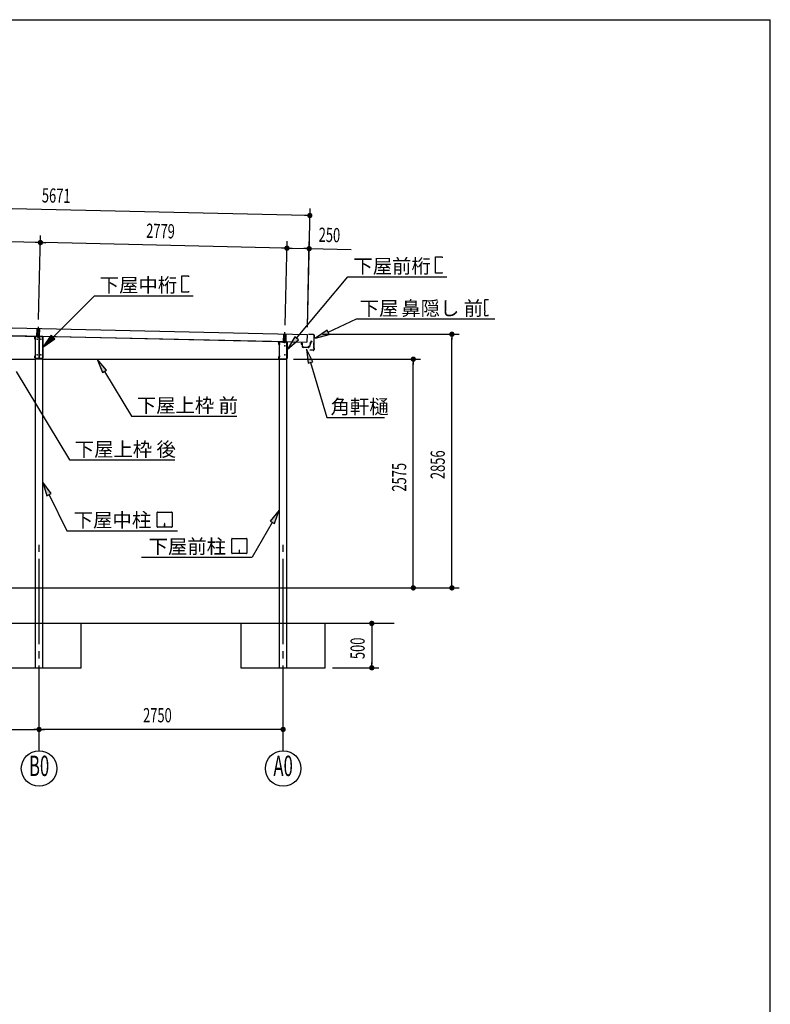
# Model space of a CAD drawing. Extents: x 868 to 32764, y 310 to 22484.
# Drawn here: x 24305 to 32764, y 11397 to 22484 of the extents above; entities that cross this region are included whole.
import ezdxf
from ezdxf.enums import TextEntityAlignment as Align

# ---------------------------------------------------------------- set-up
doc = ezdxf.new("R2010")
doc.units = 0
doc.header["$LTSCALE"] = 80
for name, pattern in [('1PL-L', [56, 50, -2, 2, -2]), ('1PL-M', [15, 12, -1, 1, -1]), ('1PL-S', [4, 2.5, -0.5, 0.5, -0.5])]:
    doc.linetypes.add(name, pattern=pattern)
for name, color, linetype in [('1PL-L1', 6, '1PL-L'), ('1PL-M1', 6, '1PL-M'), ('1PL-S1', 6, '1PL-S'), ('HIKIDASHI', 6, 'CONTINUOUS'), ('KAKUNOKITOI', 3, 'CONTINUOUS'), ('SUNPOU', 4, 'CONTINUOUS'), ('U1', 3, 'CONTINUOUS'), ('U5', 4, 'CONTINUOUS'), ('WAKUSEN-01', 50, 'CONTINUOUS')]:
    doc.layers.add(name, color=color, linetype=linetype)
doc.styles.add('00', font='ROMANS', dxfattribs={"width": 0.666667, "bigfont": 'BIGFONT'})
doc.styles.add('01', font='ROMANS', dxfattribs={"height": 3, "bigfont": 'BIGFONT'})

msp = doc.modelspace()

# ---------------------------------------------------------------- linework, layer by layer
at = {"layer": '1PL-L1'}
for p, q in [((24500, 18918), (24503, 19008)), ((24529, 18918), (24532, 19008)), ((27278, 18856), (27281, 18946)), ((27307, 18856), (27310, 18946))]:
    msp.add_line(p, q, dxfattribs=at)
at = {"layer": '1PL-M1'}
for p, q in [((24515, 18903), (24517, 19026)), ((27293, 18841), (27295, 18964)), ((24524, 14252), (24524, 16592)), ((27274, 14252), (27274, 16592))]:
    msp.add_line(p, q, dxfattribs=at)
at = {"layer": '1PL-S1'}
for p, q in [((24489, 18868), (24476, 18868)), ((24515, 18910), (24515, 18924)), ((24543, 18910), (24543, 18924)), ((24571, 18868), (24559, 18868)), ((27273, 18864), (27273, 18846)), ((27293, 18864), (27293, 18846)), ((27239, 18831), (27226, 18831)), ((27321, 18831), (27309, 18831)), ((24489, 18728), (24476, 18728)), ((24571, 18728), (24559, 18728)), ((27239, 18691), (27226, 18691)), ((27321, 18691), (27309, 18691))]:
    msp.add_line(p, q, dxfattribs=at)
at = {"layer": 'HIKIDASHI'}
for p, q in [((28991, 19628), (28991, 19812)), ((28991, 19812), (29065, 19812)), ((29065, 19812), (29065, 19801)), ((29065, 19628), (28991, 19628)), ((29065, 19639), (29065, 19628)), ((26132, 19415), (26132, 19599)), ((26132, 19599), (26206, 19599)), ((26206, 19599), (26206, 19588)), ((27425, 18896), (28005, 19589)), ((28005, 19589), (28892, 19589)), ((28452, 19589), (29120, 19589)), ((26206, 19415), (26132, 19415)), ((26206, 19426), (26206, 19415)), ((24681, 18911), (25147, 19376)), ((25147, 19376), (26033, 19376)), ((25593, 19376), (26262, 19376)), ((29543, 19321), (29543, 19291)), ((29587, 19331), (29553, 19331)), ((29545, 19291), (29543, 19291)), ((29545, 19276), (29543, 19276)), ((29543, 19276), (29544, 19206)), ((29546, 19206), (29544, 19206)), ((29544, 19191), (29544, 19161)), ((29546, 19191), (29544, 19191)), ((29545, 19291), (29545, 19276)), ((29546, 19206), (29546, 19191)), ((27783, 18964), (28100, 19114)), ((28100, 19114), (29444, 19114)), ((28555, 19114), (29658, 19114)), ((29584, 19151), (29554, 19151)), ((29584, 19151), (29584, 19159)), ((27772, 18988), (27638, 18896)), ((27794, 18940), (27772, 18988)), ((24662, 18930), (24568, 18798)), ((24568, 18798), (24700, 18892)), ((24700, 18892), (24662, 18930)), ((27405, 18913), (27323, 18773)), ((27323, 18773), (27446, 18879)), ((27446, 18879), (27405, 18913)), ((27638, 18896), (27794, 18940)), ((27608, 18630), (27536, 18775)), ((27536, 18775), (27557, 18615)), ((25283, 18538), (25178, 18661)), ((25178, 18661), (25238, 18510)), ((27557, 18615), (27608, 18630)), ((24264, 18524), (24865, 17526)), ((25238, 18510), (25283, 18538)), ((25261, 18524), (25564, 18021)), ((27582, 18622), (27766, 18006)), ((25564, 18021), (26753, 18021)), ((27766, 18006), (28416, 18006)), ((24865, 17526), (26055, 17526)), ((24661, 17147), (24566, 17278)), ((24566, 17278), (24613, 17123)), ((24613, 17123), (24661, 17147)), ((24637, 17135), (24837, 16730)), ((25853, 16775), (25853, 16934)), ((25858, 16940), (26017, 16940)), ((26023, 16934), (26023, 16775)), ((27231, 16962), (27129, 16836)), ((27175, 16810), (27231, 16962)), ((26017, 16770), (25858, 16770)), ((25936, 16810), (25936, 16790)), ((25940, 16810), (25936, 16810)), ((25938, 16770), (25938, 16800)), ((25940, 16770), (25940, 16810)), ((27152, 16823), (26927, 16432)), ((27129, 16836), (27175, 16810)), ((24837, 16730), (25770, 16730)), ((25301, 16730), (26084, 16730)), ((26696, 16477), (26696, 16637)), ((26701, 16642), (26860, 16642)), ((26866, 16637), (26866, 16477)), ((25680, 16432), (26570, 16432)), ((26144, 16432), (26927, 16432)), ((26860, 16472), (26701, 16472)), ((26779, 16512), (26779, 16492)), ((26783, 16512), (26779, 16512)), ((26781, 16472), (26781, 16502)), ((26783, 16472), (26783, 16512))]:
    msp.add_line(p, q, dxfattribs=at)
for centre, radius, start, end in [((29553, 19321), 10, 90.4336, 180.4336), ((29554, 19161), 10, 180.4336, 270.4336), ((25858, 16934), 5.2, 90, 180), ((26017, 16934), 5.2, 0, 90), ((25858, 16775), 5.2, 180, 270), ((26017, 16775), 5.2, 270, 0), ((26701, 16637), 5.2, 90, 180), ((26860, 16637), 5.2, 0, 90), ((26701, 16477), 5.2, 180, 270), ((26860, 16477), 5.2, 270, 0)]:
    msp.add_arc(centre, radius, start, end, dxfattribs=at)
for points in [[(27772, 18988), (27794, 18940), (27638, 18896)], [(24662, 18930), (24700, 18892), (24568, 18798)], [(27405, 18913), (27446, 18879), (27323, 18773)], [(27608, 18630), (27557, 18615), (27536, 18775)], [(25283, 18538), (25238, 18510), (25178, 18661)], [(24661, 17147), (24613, 17123), (24566, 17278)], [(27175, 16810), (27129, 16836), (27231, 16962)]]:
    msp.add_solid(points, dxfattribs=at)
at = {"layer": 'KAKUNOKITOI'}
for p, q in [((27588, 18866), (27586, 18848)), ((27588, 18866), (27586, 18848)), ((27588, 18855), (27586, 18839)), ((27588, 18855), (27586, 18839)), ((27588, 18866), (27595, 18865)), ((27588, 18866), (27595, 18865)), ((27588, 18855), (27595, 18854)), ((27588, 18855), (27595, 18854)), ((27596, 18865), (27595, 18854)), ((27596, 18865), (27595, 18854)), ((27487, 18842), (27479, 18843)), ((27487, 18842), (27479, 18843)), ((27479, 18842), (27479, 18831)), ((27479, 18842), (27479, 18831)), ((27479, 18831), (27486, 18831)), ((27479, 18831), (27486, 18831)), ((27487, 18842), (27490, 18804)), ((27487, 18842), (27490, 18804)), ((27487, 18831), (27489, 18801)), ((27487, 18831), (27489, 18801)), ((27557, 18791), (27499, 18792)), ((27557, 18791), (27499, 18792)), ((27553, 18792), (27502, 18793)), ((27553, 18792), (27502, 18793)), ((27564, 18803), (27566, 18802)), ((27564, 18803), (27566, 18802)), ((27577, 18836), (27573, 18808)), ((27577, 18836), (27573, 18808)), ((27578, 18835), (27574, 18808)), ((27578, 18835), (27574, 18808)), ((27577, 18836), (27585, 18840)), ((27577, 18836), (27585, 18840)), ((27578, 18835), (27586, 18839)), ((27578, 18835), (27586, 18839)), ((27579, 18841), (27579, 18847)), ((27579, 18841), (27579, 18847)), ((27581, 18841), (27579, 18841)), ((27581, 18841), (27579, 18841)), ((27580, 18848), (27585, 18848)), ((27580, 18848), (27585, 18848)), ((27585, 18846), (27581, 18846)), ((27581, 18846), (27581, 18841)), ((27585, 18846), (27581, 18846)), ((27581, 18846), (27581, 18841)), ((27585, 18846), (27585, 18840)), ((27585, 18846), (27585, 18840))]:
    msp.add_line(p, q, dxfattribs=at)
for centre, radius, start, end in [((27588, 18866), 0.5, 81.575, 173.4925), ((27588, 18866), 0.5, 81.575, 173.4925), ((27595, 18865), 0.2, 358.7, 81.575), ((27595, 18865), 0.2, 358.7, 81.575), ((27595, 18854), 0.2, 261.575, 358.7), ((27595, 18854), 0.2, 261.575, 358.7), ((27479, 18842), 0.2, 88.7, 178.7), ((27479, 18842), 0.2, 88.7, 178.7), ((27479, 18831), 0.2, 178.7, 268.7), ((27479, 18831), 0.2, 178.7, 268.7), ((27486, 18831), 0.2, 4.9756, 88.7), ((27486, 18831), 0.2, 4.9756, 88.7), ((27487, 18842), 0.5, 4.9756, 88.7), ((27487, 18842), 0.5, 4.9756, 88.7), ((27499, 18802), 10, 184.9756, 268.7), ((27499, 18802), 10, 184.9756, 268.7), ((27492, 18794), 10, 356.3379, 101.8481), ((27492, 18794), 10, 356.3379, 101.8481), ((27563, 18793), 10, 88.4145, 181.0621), ((27563, 18793), 10, 88.4145, 181.0621), ((27557, 18801), 10, 268.7, 1.3501), ((27557, 18801), 10, 268.7, 1.3501), ((27566, 18809), 6.65, 268.7, 351.7123), ((27566, 18809), 6.65, 268.7, 351.7123), ((27566, 18809), 8, 275.1311, 351.92), ((27566, 18809), 8, 275.1311, 351.92), ((27580, 18847), 0.5, 88.7, 178.7), ((27580, 18847), 0.5, 88.7, 178.7), ((27585, 18848), 0.2, 268.7, 353.4925), ((27585, 18848), 0.5, 268.7, 353.4925), ((27585, 18848), 0.2, 268.7, 353.4925), ((27585, 18848), 0.5, 268.7, 353.4925)]:
    msp.add_arc(centre, radius, start, end, dxfattribs=at)
at = {"layer": 'SUNPOU'}
for p, q in [((27535, 20280), (21946, 20407)), ((27547, 19020), (27577, 20359)), ((27545, 20280), (27515, 20280)), ((24499, 19975), (21988, 20032)), ((24509, 19975), (24479, 19976)), ((24519, 19107), (24541, 20055)), ((24519, 19107), (24541, 20055)), ((24569, 19974), (24599, 19973)), ((27277, 19912), (24579, 19974)), ((27297, 19044), (27319, 19992)), ((27297, 19044), (27319, 19992)), ((27547, 19020), (27569, 19986)), ((27287, 19912), (27257, 19913)), ((27347, 19911), (27377, 19910)), ((27357, 19911), (27527, 19907)), ((27537, 19907), (27507, 19907)), ((27567, 19906), (28041, 19895)), ((27718, 18942), (29256, 18942)), ((29176, 18912), (29176, 18882)), ((29176, 16126), (29176, 18902)), ((27391, 18661), (28821, 18661)), ((28741, 18631), (28741, 18601)), ((28741, 16126), (28741, 18621)), ((21974, 16086), (28821, 16086)), ((22499, 16086), (29256, 16086)), ((28741, 16116), (28741, 16146)), ((29176, 16116), (29176, 16146)), ((28447, 15686), (28193, 15686)), ((28273, 15656), (28273, 15626)), ((28273, 15646), (28273, 15226)), ((28273, 15216), (28273, 15246)), ((27829, 15186), (28353, 15186)), ((21814, 14492), (24484, 14492)), ((24494, 14492), (24464, 14492)), ((24554, 14492), (24584, 14492)), ((27234, 14492), (24564, 14492)), ((27244, 14492), (27214, 14492))]:
    msp.add_line(p, q, dxfattribs=at)
at = {"layer": 'SUNPOU', "const_width": 30}
for points in [[(27560, 20279, 1), (27590, 20279, 1)], [(24524, 19975, 1), (24554, 19974, 1)], [(24554, 19974, 1), (24524, 19975, 1)], [(27332, 19911, 1), (27302, 19912, 1)], [(27302, 19912, 1), (27332, 19911, 1)], [(27552, 19906, 1), (27582, 19906, 1)], [(29176, 18927, 1), (29176, 18957, 1)], [(28741, 18646, 1), (28741, 18676, 1)], [(28741, 16101, 1), (28741, 16071, 1)], [(29176, 16101, 1), (29176, 16071, 1)], [(28273, 15671, 1), (28273, 15701, 1)], [(28273, 15201, 1), (28273, 15171, 1)], [(24539, 14492, 1), (24509, 14492, 1)], [(24509, 14492, 1), (24539, 14492, 1)], [(27259, 14492, 1), (27289, 14492, 1)]]:
    msp.add_lwpolyline(points, format="xyb", close=True, dxfattribs=at)
at = {"layer": 'SUNPOU'}
for centre in [(24524, 14052), (27274, 14052)]:
    msp.add_circle(centre, 200, dxfattribs=at)
at = {"layer": 'U1'}
for p, q in [((21820, 18979), (24524, 18918)), ((21873, 18981), (27543, 18852)), ((21875, 19069), (27545, 18940)), ((24476, 18888), (24476, 18911)), ((24478, 18888), (24476, 18888)), ((24478, 18911), (24478, 18888)), ((24481, 18915), (24481, 15680)), ((24566, 18915), (24481, 18915)), ((24483, 18918), (24561, 18918)), ((24483, 18916), (24561, 18916)), ((24524, 18918), (24524, 18669)), ((27317, 18855), (24524, 18918)), ((24524, 18669), (24524, 18918)), ((24566, 15680), (24566, 18915)), ((24566, 18911), (24566, 18675)), ((24568, 18911), (24568, 18675)), ((27226, 18826), (27226, 18849)), ((27228, 18849), (27228, 18826)), ((27231, 18853), (27231, 15680)), ((27316, 18853), (27231, 18853)), ((27311, 18856), (27233, 18856)), ((27311, 18854), (27233, 18854)), ((27316, 15680), (27316, 18853)), ((27316, 18668), (27316, 18849)), ((27317, 18669), (27317, 18855)), ((27318, 18849), (27318, 18668)), ((27545, 18940), (27543, 18852)), ((27545, 18940), (27543, 18852)), ((27561, 18940), (27561, 18938)), ((27616, 18938), (27561, 18940)), ((27561, 18940), (27561, 18938)), ((27616, 18938), (27561, 18940)), ((27616, 18936), (27561, 18938)), ((27616, 18936), (27561, 18938)), ((27621, 18900), (27619, 18898)), ((27621, 18900), (27619, 18898)), ((27619, 18898), (27619, 18886)), ((27619, 18898), (27619, 18886)), ((27619, 18886), (27623, 18882)), ((27619, 18886), (27623, 18882)), ((27624, 18912), (27621, 18910)), ((27624, 18912), (27621, 18910)), ((27621, 18910), (27621, 18900)), ((27621, 18910), (27621, 18900)), ((27623, 18899), (27621, 18897)), ((27623, 18899), (27621, 18897)), ((27621, 18897), (27621, 18887)), ((27621, 18897), (27621, 18887)), ((27621, 18887), (27625, 18883)), ((27621, 18887), (27625, 18883)), ((27621, 18816), (27623, 18882)), ((27621, 18816), (27623, 18882)), ((27624, 18909), (27623, 18899)), ((27624, 18909), (27623, 18899)), ((27623, 18815), (27625, 18883)), ((27623, 18815), (27625, 18883)), ((27624, 18912), (27624, 18928)), ((27624, 18912), (27624, 18928)), ((27626, 18911), (27624, 18909)), ((27626, 18911), (27624, 18909)), ((27626, 18911), (27626, 18928)), ((27626, 18911), (27626, 18928)), ((27228, 18826), (27226, 18826)), ((27576, 18761), (27576, 18763)), ((27612, 18763), (27576, 18763)), ((27576, 18761), (27576, 18763)), ((27612, 18763), (27576, 18763)), ((27612, 18760), (27576, 18761)), ((27612, 18760), (27576, 18761)), ((27619, 18804), (27617, 18802)), ((27619, 18804), (27617, 18802)), ((27617, 18802), (27617, 18790)), ((27617, 18802), (27617, 18790)), ((27617, 18790), (27621, 18786)), ((27617, 18790), (27621, 18786)), ((27621, 18816), (27619, 18814)), ((27621, 18816), (27619, 18814)), ((27619, 18814), (27619, 18804)), ((27619, 18814), (27619, 18804)), ((27621, 18803), (27619, 18801)), ((27621, 18803), (27619, 18801)), ((27619, 18801), (27619, 18791)), ((27619, 18801), (27619, 18791)), ((27619, 18791), (27623, 18787)), ((27619, 18791), (27623, 18787)), ((27621, 18786), (27620, 18770)), ((27621, 18786), (27620, 18770)), ((27623, 18815), (27621, 18813)), ((27623, 18815), (27621, 18813)), ((27621, 18813), (27621, 18803)), ((27621, 18813), (27621, 18803)), ((27623, 18787), (27622, 18770)), ((27623, 18787), (27622, 18770)), ((21970, 18661), (24478, 18661)), ((24476, 18675), (24476, 18698)), ((24476, 18698), (24478, 18698)), ((24478, 18698), (24478, 18675)), ((24478, 18664), (24519, 18664)), ((24478, 18661), (24478, 18664)), ((24483, 18670), (24561, 18670)), ((24561, 18668), (24483, 18668)), ((24529, 18664), (24570, 18664)), ((24570, 18664), (24570, 18661)), ((24570, 18661), (27227, 18661)), ((27226, 18691), (27228, 18691)), ((27226, 18668), (27226, 18691)), ((27227, 18664), (27312, 18664)), ((27227, 18661), (27227, 18664)), ((27228, 18691), (27228, 18668)), ((27233, 18663), (27311, 18663)), ((27311, 18661), (27233, 18661)), ((28527, 15686), (15647, 15686)), ((24481, 15686), (24481, 15186)), ((24566, 15186), (24566, 15686)), ((27231, 15686), (27231, 15186)), ((27316, 15186), (27316, 15686)), ((24481, 15186), (24566, 15186)), ((27231, 15186), (27316, 15186))]:
    msp.add_line(p, q, dxfattribs=at)
at = {"layer": 'U1', "color": 0, "linetype": 'BYBLOCK', "const_width": 10}
for points in [[(24506, 18882, -1), (24501, 18890, -1)], [(24546, 18882, -1), (24541, 18890, -1)], [(27296, 18808, -1), (27291, 18816, -1)], [(24506, 18706, -1), (24501, 18714, -1)], [(24546, 18706, -1), (24541, 18714, -1)], [(27296, 18706, -1), (27291, 18714, -1)]]:
    msp.add_lwpolyline(points, format="xyb", close=True, dxfattribs=at)
at = {"layer": 'U1'}
for centre, radius, start, end in [((24483, 18911), 6.6, 90, 180), ((24483, 18911), 5, 90, 180), ((24561, 18911), 6.6, 0, 90), ((24561, 18911), 5, 0, 90), ((27233, 18849), 6.6, 90, 180), ((27233, 18849), 5, 90, 180), ((27311, 18849), 6.6, 0, 90), ((27311, 18849), 5, 0, 90), ((27616, 18928), 10, 358.69, 88.69), ((27616, 18928), 10, 358.69, 88.69), ((27616, 18928), 7.9, 358.69, 88.69), ((27616, 18928), 7.9, 358.69, 88.69), ((27612, 18770), 7.9, 268.69, 358.69), ((27612, 18770), 10, 268.69, 358.69), ((27612, 18770), 7.9, 268.69, 358.69), ((27612, 18770), 10, 268.69, 358.69), ((24483, 18675), 6.6, 180, 270), ((24483, 18675), 5, 180, 270), ((24519, 18669), 5, 270, 0), ((24529, 18669), 5, 180, 270), ((24561, 18675), 6.6, 270, 0), ((24561, 18675), 5, 270, 0), ((27233, 18668), 6.6, 180, 270), ((27233, 18668), 5, 180, 270), ((27311, 18668), 5, 270, 0), ((27311, 18668), 6.6, 270, 0), ((27312, 18669), 5, 270, 0)]:
    msp.add_arc(centre, radius, start, end, dxfattribs=at)
at = {"layer": 'U5', "flags": 128}
for points in [[(24049, 15186), (24999, 15186), (24999, 15686), (24049, 15686)], [(26799, 15186), (27749, 15186), (27749, 15686), (26799, 15686)]]:
    msp.add_lwpolyline(points, close=True, dxfattribs=at)
at = {"layer": 'WAKUSEN-01'}
for p in [(868, 22484), (32764, 828)]:
    msp.add_line(p, (32764, 22484), dxfattribs=at)

# ---------------------------------------------------------------- texts
at = {"layer": 'HIKIDASHI', "style": '01'}
for s, p in [('下屋', (28066, 19629)), ('前桁', (28502, 19629)), ('下屋', (25207, 19416)), ('中桁', (25644, 19416)), ('下屋', (28137, 19154)), ('鼻隠し 前', (28605, 19154)), ('下屋', (25625, 18061)), ('上枠 前', (26061, 18061)), ('角軒樋', (27808, 18046)), ('上枠 後', (25362, 17566)), ('下屋', (24926, 17566)), ('下屋', (24914, 16770)), ('中柱', (25351, 16770)), ('下屋', (25758, 16472)), ('前柱', (26194, 16472))]:
    msp.add_text(s, height=160, dxfattribs=at).set_placement(p)
at = {"layer": 'SUNPOU', "style": '00', "width": 0.666667}
for s, rotation, p in [('5671', 358.7, (24554, 20427)), ('2779', 358.7, (25729, 20028)), ('250', 358.7, (27673, 19983)), ('2856', 90, (29096, 17311)), ('2575', 90, (28661, 17170)), ('500', 90, (28193, 15284))]:
    msp.add_text(s, height=160, rotation=rotation, dxfattribs=at).set_placement(p)
msp.add_text('2750', height=160, dxfattribs=at).set_placement((25696, 14572))
at = {"layer": 'SUNPOU', "style": '00', "width": 0.6}
for s, p in [('B0', (24524, 14052)), ('A0', (27274, 14052))]:
    msp.add_text(s, height=230, dxfattribs=at).set_placement(p, align=Align.MIDDLE)

doc.saveas('drawing.dxf')
